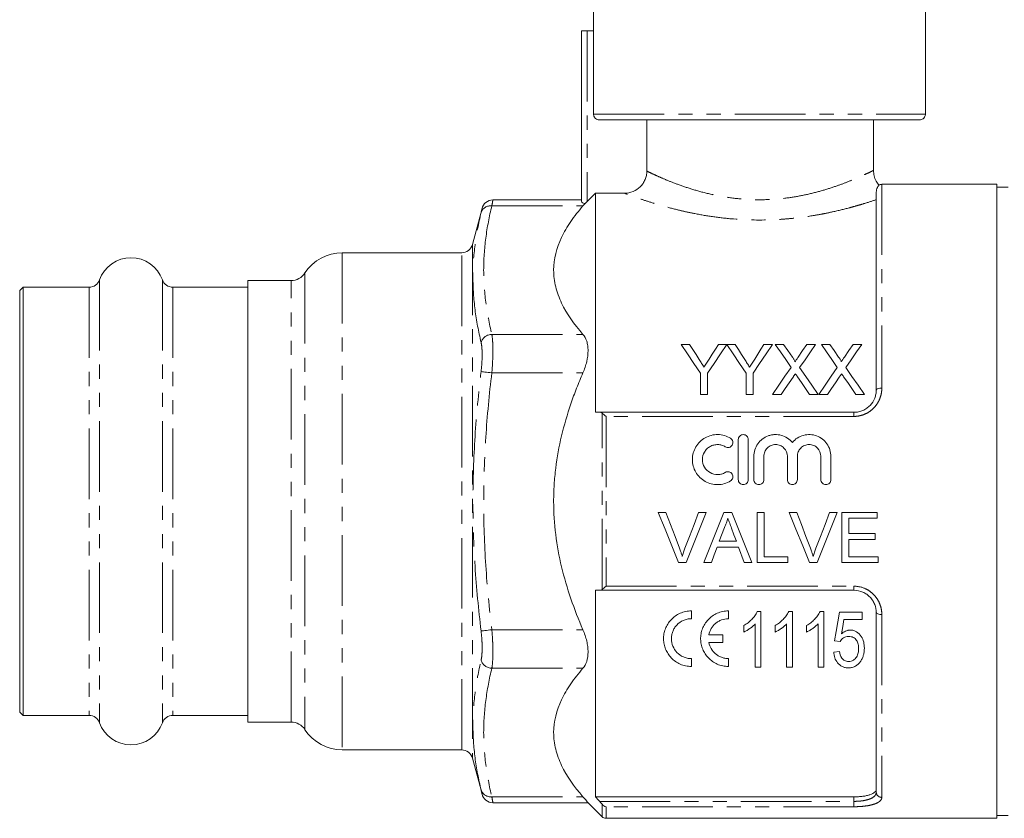
# Model space of a CAD drawing. Units: millimetres. Extents: x 137 to 270, y 70 to 280.
# Drawn here: x 137 to 225, y 170 to 241 of the extents above; entities that cross this region are included whole.
import ezdxf

# ---------------------------------------------------------------- set-up
doc = ezdxf.new("R2010")
doc.units = ezdxf.units.MM
doc.linetypes.add('PHANTOM', pattern=[12.7, 6.35, -1.27, 1.27, -1.27, 1.27, -1.27])

msp = doc.modelspace()

# ---------------------------------------------------------------- linework, layer by layer
at = {"color": 7, "linetype": 'Continuous', "lineweight": 15}
for p, q in [((188.325, 242.315), (188.325, 232.815)), ((218.159, 242.315), (218.159, 232.815)), ((187.234, 224.955), (187.234, 240.315)), ((187.734, 240.315), (187.234, 240.315)), ((188.325, 240.315), (187.734, 240.315)), ((217.657, 232.315), (188.829, 232.315)), ((193.11, 227.704), (193.11, 232.315)), ((213.484, 227.755), (213.484, 232.315)), ((187.734, 224.968), (188.484, 225.719)), ((188.484, 225.719), (188.484, 206.015)), ((191.105, 225.719), (188.484, 225.719)), ((213.734, 208.015), (213.734, 225.745)), ((224.584, 226.515), (214.234, 226.515)), ((224.584, 169.515), (224.584, 226.515)), ((225.584, 226.265), (224.584, 226.265)), ((187.234, 225.109), (179.263, 225.109)), ((178.296, 224.329), (177.433, 221.106)), ((176.467, 220.365), (165.734, 220.365)), ((161.125, 217.865), (157.234, 217.865)), ((157.234, 178.165), (157.234, 217.865)), ((137.034, 217.265), (136.734, 216.965)), ((136.734, 216.965), (136.734, 179.065)), ((142.969, 217.265), (137.034, 217.265)), ((137.034, 217.265), (137.034, 178.765)), ((157.234, 217.265), (150.5, 217.265)), ((196.954, 212.127), (196.203, 212.127)), ((200.299, 212.127), (199.548, 212.127)), ((201.05, 212.127), (200.309, 212.127)), ((204.395, 212.127), (203.644, 212.127)), ((205.411, 212.127), (204.647, 212.127)), ((208.281, 212.127), (207.506, 212.127)), ((209.565, 212.127), (208.801, 212.127)), ((212.435, 212.127), (211.66, 212.127)), ((197.934, 209.534), (197.934, 207.627)), ((198.568, 207.627), (198.568, 209.534)), ((202.03, 209.534), (202.03, 207.627)), ((202.665, 207.627), (202.665, 209.534)), ((197.934, 207.627), (198.568, 207.627)), ((202.03, 207.627), (202.665, 207.627)), ((204.416, 207.627), (205.19, 207.627)), ((207.747, 207.627), (208.512, 207.627)), ((208.57, 207.627), (209.344, 207.627)), ((211.901, 207.627), (212.666, 207.627)), ((188.872, 206.015), (211.734, 206.015)), ((201.332, 203.565), (201.332, 199.965)), ((202.232, 199.965), (202.232, 203.565)), ((202.732, 202.059), (202.732, 199.965)), ((203.632, 199.965), (203.632, 202.059)), ((205.745, 202.059), (205.745, 199.965)), ((206.645, 199.965), (206.645, 202.059)), ((208.758, 202.059), (208.758, 199.965)), ((209.658, 199.965), (209.658, 202.059)), ((194.138, 197.015), (194.826, 197.015)), ((197.769, 197.015), (198.456, 197.015)), ((200.036, 197.015), (200.751, 197.015)), ((203.019, 197.015), (203.653, 197.015)), ((203.019, 192.515), (203.019, 197.015)), ((203.653, 197.015), (203.653, 193.034)), ((205.908, 197.015), (206.596, 197.015)), ((209.538, 197.015), (210.226, 197.015)), ((210.634, 197.015), (213.807, 197.015)), ((210.634, 192.515), (210.634, 197.015)), ((213.807, 197.015), (213.807, 196.496)), ((200.086, 195.665), (199.626, 194.419)), ((211.269, 196.496), (211.269, 195.111)), ((213.807, 196.496), (211.269, 196.496)), ((211.269, 195.111), (213.634, 195.111)), ((213.634, 195.111), (213.634, 194.592)), ((201.353, 193.9), (199.434, 193.9)), ((199.626, 194.419), (201.162, 194.419)), ((201.865, 192.515), (201.353, 193.9)), ((211.269, 194.592), (211.269, 193.034)), ((213.634, 194.592), (211.269, 194.592)), ((203.653, 193.034), (205.788, 193.034)), ((205.788, 193.034), (205.788, 192.515)), ((211.269, 193.034), (213.922, 193.034)), ((213.922, 193.034), (213.922, 192.515)), ((196.641, 192.515), (195.953, 192.515)), ((198.922, 192.515), (198.249, 192.515)), ((202.538, 192.515), (201.865, 192.515)), ((205.788, 192.515), (203.019, 192.515)), ((208.41, 192.515), (207.722, 192.515)), ((213.922, 192.515), (210.634, 192.515)), ((188.484, 190.015), (188.484, 171.443)), ((211.734, 190.015), (188.872, 190.015)), ((197.115, 188.166), (197.115, 187.458)), ((200.448, 188.166), (200.448, 187.458)), ((203.372, 188.106), (203.042, 188.106)), ((203.372, 183.106), (203.372, 188.106)), ((206.193, 188.106), (205.862, 188.106)), ((206.193, 183.106), (206.193, 188.106)), ((209.013, 188.106), (208.683, 188.106)), ((209.013, 183.106), (209.013, 188.106)), ((212.475, 188.042), (210.424, 188.042)), ((212.475, 187.401), (212.475, 188.042)), ((213.734, 171.862), (213.734, 188.015)), ((201.834, 186.856), (201.834, 186.265)), ((202.86, 187.003), (202.86, 183.106)), ((204.654, 186.856), (204.654, 186.265)), ((205.68, 187.003), (205.68, 183.106)), ((207.475, 186.856), (207.475, 186.265)), ((208.501, 187.003), (208.501, 183.106)), ((210.835, 187.401), (212.475, 187.401)), ((198.692, 186.02), (199.953, 186.02)), ((199.953, 186.02), (199.953, 185.312)), ((199.953, 185.312), (198.692, 185.312)), ((209.975, 185.478), (210.488, 185.414)), ((210.424, 184.517), (209.911, 184.452)), ((197.115, 183.875), (197.115, 183.166)), ((200.448, 183.875), (200.448, 183.166)), ((202.86, 183.106), (203.372, 183.106)), ((205.68, 183.106), (206.193, 183.106)), ((208.501, 183.106), (209.013, 183.106)), ((136.734, 179.065), (137.034, 178.765)), ((137.034, 178.765), (142.969, 178.765)), ((150.5, 178.765), (157.234, 178.765)), ((157.234, 178.165), (161.125, 178.165)), ((165.734, 175.665), (176.467, 175.665)), ((177.433, 174.924), (178.296, 171.702)), ((179.263, 170.921), (187.828, 170.921)), ((187.818, 170.931), (189.088, 169.662)), ((188.484, 171.443), (211.734, 171.443)), ((189.441, 169.515), (224.584, 169.515)), ((224.584, 169.765), (225.584, 169.765))]:
    msp.add_line(p, q, dxfattribs=at)
at = {"color": 8, "linetype": 'PHANTOM', "lineweight": 0}
for p, q in [((187.734, 240.315), (187.734, 224.968)), ((188.325, 232.815), (218.159, 232.815)), ((214.234, 226.515), (214.234, 208.194)), ((179.177, 224.573), (187.368, 224.573)), ((177.433, 221.106), (177.433, 174.924)), ((165.734, 220.365), (165.734, 175.665)), ((176.467, 175.665), (176.467, 220.365)), ((143.91, 217.928), (143.91, 178.103)), ((149.558, 217.928), (149.558, 178.103)), ((161.125, 178.165), (161.125, 217.865)), ((162.382, 218.547), (162.382, 177.483)), ((142.969, 217.265), (142.969, 178.765)), ((150.5, 217.265), (150.5, 178.765)), ((179.177, 213.026), (187.368, 213.026)), ((179.177, 209.562), (187.368, 209.562)), ((189.088, 190.078), (189.088, 205.952)), ((189.441, 205.649), (189.441, 190.381)), ((211.734, 205.649), (189.441, 205.649)), ((211.734, 205.649), (211.734, 206.015)), ((189.441, 190.381), (211.734, 190.381)), ((211.734, 190.381), (211.734, 190.015)), ((214.234, 187.837), (214.234, 171.395)), ((179.177, 186.468), (187.368, 186.468)), ((179.177, 183.004), (187.368, 183.004)), ((179.177, 171.457), (187.368, 171.457)), ((188.872, 171.038), (211.734, 171.038)), ((211.734, 171.038), (211.734, 171.443)), ((211.734, 171.038), (211.734, 170.557)), ((189.088, 169.662), (189.088, 170.795)), ((211.734, 170.557), (189.441, 170.557)), ((189.441, 170.557), (189.441, 169.515))]:
    msp.add_line(p, q, dxfattribs=at)
at = {"color": 7, "linetype": 'Continuous', "lineweight": 15, "flags": 128}
for points in [[(196.203, 212.127), (196.77, 211.278), (197.347, 210.413), (197.934, 209.534)], [(197.827, 210.752), (197.533, 211.215), (197.242, 211.673), (196.954, 212.127)], [(198.568, 209.534), (199.155, 210.413), (199.732, 211.278), (200.299, 212.127)], [(199.548, 212.127), (199.271, 211.69), (198.992, 211.249), (198.71, 210.803)], [(200.309, 212.127), (200.873, 211.278), (201.447, 210.413), (202.03, 209.534)], [(201.923, 210.752), (201.629, 211.215), (201.338, 211.673), (201.05, 212.127)], [(202.665, 209.534), (203.251, 210.413), (203.828, 211.278), (204.395, 212.127)], [(203.644, 212.127), (203.368, 211.69), (203.088, 211.249), (202.806, 210.803)], [(204.647, 212.127), (205.118, 211.444), (205.595, 210.751), (206.079, 210.049)], [(206.196, 210.988), (205.801, 211.561), (205.411, 212.127)], [(207.506, 212.127), (207.117, 211.561), (206.724, 210.987)], [(206.849, 210.042), (207.333, 210.747), (207.811, 211.442), (208.281, 212.127)], [(208.801, 212.127), (209.271, 211.444), (209.749, 210.751), (210.233, 210.049)], [(210.35, 210.988), (209.955, 211.561), (209.565, 212.127)], [(211.66, 212.127), (211.271, 211.561), (210.878, 210.987)], [(211.003, 210.042), (211.487, 210.747), (211.965, 211.442), (212.435, 212.127)], [(206.079, 210.049), (205.532, 209.252), (204.977, 208.445), (204.416, 207.627)], [(208.512, 207.627), (207.951, 208.442), (207.396, 209.247), (206.849, 210.042)], [(210.233, 210.049), (209.686, 209.252), (209.131, 208.445), (208.57, 207.627)], [(212.666, 207.627), (212.105, 208.442), (211.55, 209.247), (211.003, 210.042)], [(205.19, 207.627), (205.548, 208.148), (205.903, 208.664), (206.255, 209.176)], [(206.652, 209.218), (207.014, 208.692), (207.379, 208.162), (207.747, 207.627)], [(209.344, 207.627), (209.702, 208.148), (210.057, 208.664), (210.409, 209.176)], [(210.806, 209.218), (211.168, 208.692), (211.533, 208.162), (211.901, 207.627)], [(195.953, 192.515), (195.352, 194.005), (194.747, 195.507), (194.138, 197.015)], [(194.826, 197.015), (195.236, 195.937), (195.644, 194.861), (196.05, 193.79)], [(196.542, 193.79), (196.949, 194.861), (197.358, 195.937), (197.769, 197.015)], [(198.456, 197.015), (197.848, 195.507), (197.242, 194.005), (196.641, 192.515)], [(198.249, 192.515), (198.841, 194.005), (199.437, 195.507), (200.036, 197.015)], [(200.751, 197.015), (201.35, 195.507), (201.946, 194.005), (202.538, 192.515)], [(207.722, 192.515), (207.121, 194.005), (206.516, 195.507), (205.908, 197.015)], [(206.596, 197.015), (207.005, 195.937), (207.413, 194.861), (207.82, 193.79)], [(208.311, 193.79), (208.718, 194.861), (209.128, 195.937), (209.538, 197.015)], [(210.226, 197.015), (209.617, 195.507), (209.011, 194.005), (208.41, 192.515)], [(201.162, 194.419), (200.943, 195.01), (200.724, 195.602)], [(199.434, 193.9), (199.178, 193.206), (198.922, 192.515)], [(210.424, 188.042), (210.272, 187.175), (210.122, 186.32), (209.975, 185.478)], [(210.609, 186.106), (210.722, 186.75), (210.835, 187.401)]]:
    msp.add_lwpolyline(points, dxfattribs=at)
at = {"color": 8, "linetype": 'PHANTOM', "lineweight": 0, "flags": 128}
for points in [[(178.211, 209.678), (178.263, 209.672), (178.34, 209.663), (178.44, 209.651), (178.561, 209.636), (178.7, 209.62), (178.851, 209.601), (179.012, 209.582), (179.177, 209.562)], [(214.234, 208.194), (214.137, 208.19), (214.043, 208.18), (213.957, 208.164), (213.881, 208.141), (213.819, 208.114), (213.772, 208.083), (213.744, 208.05), (213.734, 208.015)], [(214.234, 187.837), (214.137, 187.84), (214.043, 187.85), (213.957, 187.867), (213.881, 187.889), (213.819, 187.916), (213.772, 187.947), (213.744, 187.98), (213.734, 188.015)], [(178.211, 186.352), (178.263, 186.358), (178.34, 186.367), (178.44, 186.38), (178.561, 186.394), (178.7, 186.411), (178.851, 186.429), (179.012, 186.448), (179.177, 186.468)]]:
    msp.add_lwpolyline(points, dxfattribs=at)
at = {"color": 7, "linetype": 'Continuous', "lineweight": 15}
for centre, radius, start, end in [((214.234, 226.015), 0.5, 90, 122.42769), ((179.273, 224.109), 1, 90.36695, 166.65908), ((176.467, 221.365), 1, 270, 345), ((146.734, 216.915), 3, 19.72463, 160.27537), ((165.734, 216.365), 4, 90, 146.94427), ((142.969, 218.265), 1, 270, 340.27537), ((150.5, 218.265), 1, 199.72463, 270), ((161.125, 219.365), 1.5, 270, 326.94427), ((142.969, 177.765), 1, 19.72463, 90), ((146.734, 179.115), 3, 199.72463, 340.27537), ((150.5, 177.765), 1, 90, 160.27537), ((161.125, 176.665), 1.5, 33.05573, 90), ((165.734, 179.665), 4, 213.05573, 270), ((176.467, 174.665), 1, 15, 90), ((179.273, 171.921), 1, 193.34091, 269.4616), ((189.441, 170.015), 0.5, 225, 270)]:
    msp.add_arc(centre, radius, start, end, dxfattribs=at)
at = {"color": 8, "linetype": 'PHANTOM', "lineweight": 0}
for centre, radius, start, end in [((179.07, 223.671), 0.909, 83.27167, 161.07483), ((179.208, 211.978), 1.049, 91.70797, 161.98069), ((179.208, 184.052), 1.049, 198.01931, 268.29203), ((179.07, 172.359), 0.909, 198.92517, 276.72833), ((214.218, 171.879), 0.484, 182.01936, 271.88667)]:
    msp.add_arc(centre, radius, start, end, dxfattribs=at)
at = {"color": 7, "linetype": 'Continuous', "lineweight": 15}
for points, knots in [([(188.325, 232.815), (188.327, 232.781), (188.333, 232.691), (188.389, 232.553), (188.5, 232.424), (188.648, 232.338), (188.765, 232.316), (188.825, 232.315), (188.829, 232.315)], [0, 0, 0, 0, 0.129823, 0.342544, 0.555733, 0.77002, 0.985607, 1, 1, 1, 1]), ([(217.657, 232.315), (217.701, 232.319), (217.802, 232.326), (217.929, 232.387), (218.042, 232.484), (218.125, 232.609), (218.157, 232.733), (218.159, 232.802), (218.159, 232.815)], [0, 0, 0, 0, 0.169406, 0.385669, 0.522309, 0.735998, 0.949717, 1, 1, 1, 1]), ([(193.11, 227.704), (193.11, 227.572), (193.097, 227.442), (193.046, 227.187), (193.007, 227.061), (192.906, 226.82), (192.844, 226.706), (192.698, 226.489), (192.613, 226.387), (192.335, 226.114), (192.112, 225.967), (191.63, 225.771), (191.369, 225.719), (191.105, 225.719)], [0, 0, 0, 0, 0.125, 0.125, 0.25, 0.25, 0.375, 0.375, 0.5, 0.5, 0.75, 0.75, 1, 1, 1, 1]), ([(213.988, 226.446), (213.896, 226.561), (213.696, 226.811), (213.52, 227.267), (213.497, 227.598), (213.486, 227.758)], [0, 0, 0, 0, 0.3083803, 0.6662549, 1, 1, 1, 1]), ([(213.97, 226.432), (213.973, 226.437), (213.999, 226.469), (213.879, 226.34), (213.747, 226.041), (213.737, 225.801), (213.734, 225.745)], [0, 0, 0, 0, 0.065076, 0.465954, 0.877091, 1, 1, 1, 1]), ([(187.555, 224.79), (187.458, 224.805), (187.377, 224.833), (187.265, 224.893), (187.234, 224.926), (187.234, 224.955)], [0, 0, 0, 0, 0.5, 0.5, 1, 1, 1, 1]), ([(187.368, 213.026), (186.571, 213.944), (185.913, 214.88), (185.224, 216.32), (185.044, 216.806), (184.86, 217.546), (184.813, 217.795), (184.75, 218.296), (184.734, 218.548), (184.734, 219.797), (184.986, 220.776), (185.673, 222.221), (185.953, 222.698), (186.603, 223.646), (186.969, 224.113), (187.368, 224.573)], [0, 0, 0, 0, 0.25, 0.25, 0.375, 0.375, 0.4375, 0.4375, 0.5, 0.5, 0.75, 0.75, 0.875, 0.875, 1, 1, 1, 1]), ([(187.368, 209.562), (187.512, 209.895), (187.626, 210.232), (187.787, 210.916), (187.828, 211.247), (187.828, 211.717), (187.818, 211.867), (187.777, 212.149), (187.747, 212.282), (187.627, 212.654), (187.512, 212.86), (187.368, 213.026)], [0, 0, 0, 0, 0.25, 0.25, 0.5, 0.5, 0.625, 0.625, 0.75, 0.75, 1, 1, 1, 1]), ([(198.252, 210.082), (198.217, 210.138), (198.181, 210.194), (198.146, 210.25), (198.11, 210.306), (198.075, 210.362), (198.039, 210.418), (197.968, 210.529), (197.897, 210.641), (197.827, 210.752)], [0, 0, 0, 0, 0.0002141692, 0.0002141692, 0.0002141692, 0.000428338, 0.000428338, 0.000428338, 0.0008567485, 0.0008567485, 0.0008567485, 0.0008567485]), ([(198.71, 210.803), (198.634, 210.684), (198.558, 210.564), (198.482, 210.443), (198.444, 210.383), (198.406, 210.323), (198.367, 210.263), (198.329, 210.203), (198.291, 210.142), (198.252, 210.082)], [0, 0, 0, 0, 0.0004613185, 0.0004613185, 0.0004613185, 0.0006920101, 0.0006920101, 0.0006920101, 0.0009227127, 0.0009227127, 0.0009227127, 0.0009227127]), ([(202.348, 210.082), (202.313, 210.138), (202.277, 210.194), (202.242, 210.25), (202.206, 210.306), (202.171, 210.362), (202.135, 210.418), (202.064, 210.529), (201.994, 210.641), (201.923, 210.752)], [0, 0, 0, 0, 0.0002141692, 0.0002141692, 0.0002141692, 0.000428338, 0.000428338, 0.000428338, 0.0008567485, 0.0008567485, 0.0008567485, 0.0008567485]), ([(202.806, 210.803), (202.73, 210.684), (202.654, 210.564), (202.578, 210.443), (202.54, 210.383), (202.502, 210.323), (202.464, 210.263), (202.425, 210.203), (202.387, 210.142), (202.348, 210.082)], [0, 0, 0, 0, 0.0004613185, 0.0004613185, 0.0004613185, 0.0006920101, 0.0006920101, 0.0006920101, 0.0009227127, 0.0009227127, 0.0009227127, 0.0009227127]), ([(206.43, 210.559), (206.43, 210.6), (206.412, 210.637), (206.375, 210.71), (206.353, 210.745), (206.289, 210.851), (206.243, 210.92), (206.196, 210.988)], [0, 0, 0, 0, 0.25, 0.25, 0.5, 0.5, 1, 1, 1, 1]), ([(206.724, 210.987), (206.675, 210.916), (206.626, 210.845), (206.577, 210.773), (206.553, 210.738), (206.528, 210.702), (206.504, 210.666), (206.479, 210.63), (206.455, 210.595), (206.43, 210.559)], [0, 0, 0, 0, 0.00028082, 0.00028082, 0.00028082, 0.0004212357, 0.0004212357, 0.0004212357, 0.0005616542, 0.0005616542, 0.0005616542, 0.0005616542]), ([(210.584, 210.559), (210.584, 210.6), (210.565, 210.637), (210.529, 210.71), (210.507, 210.745), (210.443, 210.851), (210.397, 210.92), (210.35, 210.988)], [0, 0, 0, 0, 0.25, 0.25, 0.5, 0.5, 1, 1, 1, 1]), ([(210.878, 210.987), (210.829, 210.916), (210.78, 210.845), (210.731, 210.773), (210.706, 210.738), (210.682, 210.702), (210.657, 210.666), (210.633, 210.63), (210.608, 210.595), (210.584, 210.559)], [0, 0, 0, 0, 0.00028082, 0.00028082, 0.00028082, 0.0004212357, 0.0004212357, 0.0004212357, 0.0005616542, 0.0005616542, 0.0005616542, 0.0005616542]), ([(187.368, 186.468), (186.974, 187.377), (186.609, 188.304), (185.96, 190.197), (185.679, 191.151), (184.989, 194.04), (184.735, 196.002), (184.734, 198.508), (184.75, 199.011), (184.812, 200.006), (184.858, 200.501), (185.04, 201.978), (185.219, 202.951), (185.679, 204.877), (185.959, 205.831), (186.445, 207.249), (186.618, 207.719), (186.981, 208.648), (187.17, 209.107), (187.368, 209.562)], [0, 0, 0, 0, 0.125, 0.125, 0.25, 0.25, 0.5, 0.5, 0.5625, 0.5625, 0.625, 0.625, 0.75, 0.75, 0.875, 0.875, 0.9375, 0.9375, 1, 1, 1, 1]), ([(206.255, 209.176), (206.273, 209.202), (206.29, 209.228), (206.308, 209.254), (206.325, 209.28), (206.343, 209.305), (206.361, 209.331), (206.396, 209.383), (206.432, 209.434), (206.467, 209.485)], [0, 0, 0, 0, 0.000099465, 0.000099465, 0.000099465, 0.0001989297, 0.0001989297, 0.0001989297, 0.0003978592, 0.0003978592, 0.0003978592, 0.0003978592]), ([(206.467, 209.485), (206.497, 209.441), (206.528, 209.396), (206.559, 209.351), (206.574, 209.329), (206.59, 209.307), (206.605, 209.284), (206.621, 209.262), (206.636, 209.24), (206.652, 209.218)], [0, 0, 0, 0, 0.0001726567, 0.0001726567, 0.0001726567, 0.0002589878, 0.0002589878, 0.0002589878, 0.0003453197, 0.0003453197, 0.0003453197, 0.0003453197]), ([(210.409, 209.176), (210.427, 209.202), (210.444, 209.228), (210.462, 209.254), (210.479, 209.28), (210.497, 209.305), (210.514, 209.331), (210.55, 209.383), (210.585, 209.434), (210.621, 209.485)], [0, 0, 0, 0, 0.000099465, 0.000099465, 0.000099465, 0.0001989297, 0.0001989297, 0.0001989297, 0.0003978592, 0.0003978592, 0.0003978592, 0.0003978592]), ([(210.621, 209.485), (210.651, 209.441), (210.682, 209.396), (210.713, 209.351), (210.728, 209.329), (210.744, 209.307), (210.759, 209.284), (210.775, 209.262), (210.79, 209.24), (210.806, 209.218)], [0, 0, 0, 0, 0.0001726567, 0.0001726567, 0.0001726567, 0.0002589878, 0.0002589878, 0.0002589878, 0.0003453197, 0.0003453197, 0.0003453197, 0.0003453197]), ([(211.734, 206.015), (211.872, 206.015), (212.007, 206.029), (212.273, 206.084), (212.405, 206.126), (212.652, 206.233), (212.769, 206.298), (212.989, 206.452), (213.09, 206.539), (213.362, 206.823), (213.502, 207.047), (213.642, 207.4), (213.677, 207.522), (213.723, 207.768), (213.734, 207.891), (213.734, 208.015)], [0, 0, 0, 0, 0.125, 0.125, 0.25, 0.25, 0.375, 0.375, 0.5, 0.5, 0.75, 0.75, 0.875, 0.875, 1, 1, 1, 1]), ([(200.632, 203.686), (200.461, 203.79), (200.28, 203.87), (199.898, 203.981), (199.697, 204.011), (199.301, 204.018), (199.098, 203.995), (198.714, 203.897), (198.527, 203.822), (198.181, 203.627), (198.023, 203.508), (197.739, 203.229), (197.619, 203.073), (197.419, 202.733), (197.342, 202.548), (197.238, 202.17), (197.211, 201.97), (197.209, 201.576), (197.234, 201.379), (197.337, 200.994), (197.412, 200.811), (197.612, 200.466), (197.735, 200.307), (198.016, 200.028), (198.179, 199.905), (198.524, 199.71), (198.712, 199.634), (199.098, 199.536), (199.295, 199.512), (199.698, 199.519), (199.894, 199.548), (200.277, 199.659), (200.462, 199.741), (200.632, 199.844)], [0, 0, 0, 0, 0.0625, 0.0625, 0.125, 0.125, 0.1875, 0.1875, 0.25, 0.25, 0.3125, 0.3125, 0.375, 0.375, 0.4375, 0.4375, 0.5, 0.5, 0.5625, 0.5625, 0.625, 0.625, 0.6875, 0.6875, 0.75, 0.75, 0.8125, 0.8125, 0.875, 0.875, 0.9375, 0.9375, 1, 1, 1, 1]), ([(200.163, 202.918), (200.264, 202.856), (200.391, 202.837), (200.62, 202.894), (200.722, 202.969), (200.844, 203.172), (200.862, 203.296), (200.807, 203.522), (200.733, 203.624), (200.632, 203.686)], [0, 0, 0, 0, 0.25, 0.25, 0.5, 0.5, 0.75, 0.75, 1, 1, 1, 1]), ([(202.232, 203.565), (202.232, 203.683), (202.184, 203.798), (202.019, 203.965), (201.9, 204.015), (201.663, 204.015), (201.546, 203.966), (201.378, 203.797), (201.332, 203.682), (201.332, 203.565)], [0, 0, 0, 0, 0.25, 0.25, 0.5, 0.5, 0.75, 0.75, 1, 1, 1, 1]), ([(206.195, 203.307), (206.067, 203.461), (205.919, 203.593), (205.581, 203.811), (205.398, 203.893), (205.01, 203.999), (204.808, 204.022), (204.507, 204.009), (204.406, 203.997), (204.209, 203.958), (204.113, 203.931), (203.831, 203.829), (203.652, 203.73), (203.337, 203.488), (203.197, 203.341), (202.971, 203.016), (202.881, 202.834), (202.762, 202.457), (202.732, 202.257), (202.732, 202.059)], [0, 0, 0, 0, 0.125, 0.125, 0.25, 0.25, 0.375, 0.375, 0.4375, 0.4375, 0.5, 0.5, 0.625, 0.625, 0.75, 0.75, 0.875, 0.875, 1, 1, 1, 1]), ([(209.658, 202.059), (209.658, 202.259), (209.627, 202.455), (209.508, 202.835), (209.42, 203.014), (209.193, 203.34), (209.053, 203.487), (208.738, 203.729), (208.56, 203.828), (208.185, 203.965), (207.984, 204.005), (207.584, 204.022), (207.38, 203.999), (206.994, 203.894), (206.808, 203.811), (206.473, 203.595), (206.321, 203.46), (206.195, 203.307)], [0, 0, 0, 0, 0.125, 0.125, 0.25, 0.25, 0.375, 0.375, 0.5, 0.5, 0.625, 0.625, 0.75, 0.75, 0.875, 0.875, 1, 1, 1, 1]), ([(200.163, 200.613), (200.06, 200.55), (199.951, 200.502), (199.721, 200.435), (199.601, 200.417), (199.244, 200.411), (199.003, 200.473), (198.586, 200.708), (198.412, 200.882), (198.173, 201.293), (198.109, 201.533), (198.111, 202.005), (198.174, 202.241), (198.354, 202.549), (198.428, 202.643), (198.596, 202.809), (198.693, 202.883), (198.9, 202.999), (199.012, 203.044), (199.244, 203.103), (199.362, 203.117), (199.604, 203.113), (199.721, 203.095), (199.951, 203.028), (200.062, 202.979), (200.163, 202.918)], [0, 0, 0, 0, 0.0625, 0.0625, 0.125, 0.125, 0.25, 0.25, 0.375, 0.375, 0.5, 0.5, 0.625, 0.625, 0.6875, 0.6875, 0.75, 0.75, 0.8125, 0.8125, 0.875, 0.875, 0.9375, 0.9375, 1, 1, 1, 1]), ([(203.632, 202.059), (203.632, 202.196), (203.659, 202.334), (203.763, 202.588), (203.841, 202.705), (204.035, 202.901), (204.153, 202.98), (204.408, 203.087), (204.547, 203.115), (204.827, 203.115), (204.965, 203.088), (205.222, 202.981), (205.339, 202.902), (205.631, 202.609), (205.745, 202.337), (205.745, 202.059)], [0, 0, 0, 0, 0.125, 0.125, 0.25, 0.25, 0.375, 0.375, 0.5, 0.5, 0.625, 0.625, 0.75, 0.75, 1, 1, 1, 1]), ([(206.645, 202.059), (206.645, 202.196), (206.672, 202.334), (206.776, 202.588), (206.854, 202.705), (207.048, 202.901), (207.166, 202.98), (207.422, 203.087), (207.56, 203.115), (207.84, 203.115), (207.978, 203.088), (208.235, 202.981), (208.352, 202.902), (208.644, 202.609), (208.758, 202.337), (208.758, 202.059)], [0, 0, 0, 0, 0.125, 0.125, 0.25, 0.25, 0.375, 0.375, 0.5, 0.5, 0.625, 0.625, 0.75, 0.75, 1, 1, 1, 1]), ([(200.632, 199.844), (200.732, 199.905), (200.807, 200.007), (200.862, 200.237), (200.843, 200.362), (200.721, 200.562), (200.619, 200.638), (200.388, 200.694), (200.263, 200.674), (200.163, 200.613)], [0, 0, 0, 0, 0.25, 0.25, 0.5, 0.5, 0.75, 0.75, 1, 1, 1, 1]), ([(201.332, 199.965), (201.332, 199.848), (201.38, 199.73), (201.546, 199.564), (201.662, 199.515), (201.9, 199.515), (202.017, 199.564), (202.183, 199.73), (202.232, 199.846), (202.232, 199.965)], [0, 0, 0, 0, 0.25, 0.25, 0.5, 0.5, 0.75, 0.75, 1, 1, 1, 1]), ([(202.732, 199.965), (202.732, 199.848), (202.78, 199.73), (202.946, 199.564), (203.062, 199.515), (203.3, 199.515), (203.417, 199.564), (203.583, 199.73), (203.632, 199.846), (203.632, 199.965)], [0, 0, 0, 0, 0.25, 0.25, 0.5, 0.5, 0.75, 0.75, 1, 1, 1, 1]), ([(205.745, 199.965), (205.745, 199.848), (205.793, 199.73), (205.959, 199.564), (206.075, 199.515), (206.313, 199.515), (206.43, 199.564), (206.596, 199.73), (206.645, 199.846), (206.645, 199.965)], [0, 0, 0, 0, 0.25, 0.25, 0.5, 0.5, 0.75, 0.75, 1, 1, 1, 1]), ([(208.758, 199.965), (208.758, 199.848), (208.806, 199.73), (208.972, 199.564), (209.088, 199.515), (209.326, 199.515), (209.443, 199.564), (209.609, 199.73), (209.658, 199.846), (209.658, 199.965)], [0, 0, 0, 0, 0.25, 0.25, 0.5, 0.5, 0.75, 0.75, 1, 1, 1, 1]), ([(200.394, 196.496), (200.376, 196.424), (200.359, 196.352), (200.338, 196.281), (200.317, 196.21), (200.293, 196.14), (200.267, 196.07), (200.241, 196.001), (200.214, 195.932), (200.183, 195.865), (200.153, 195.797), (200.119, 195.731), (200.086, 195.665)], [0, 0, 0, 0, 0.0002223947, 0.0002223947, 0.0002223947, 0.0004449907, 0.0004449907, 0.0004449907, 0.0006673005, 0.0006673005, 0.0006673005, 0.0008904542, 0.0008904542, 0.0008904542, 0.0008904542]), ([(200.724, 195.602), (200.67, 195.751), (200.615, 195.9), (200.559, 196.048), (200.531, 196.123), (200.504, 196.198), (200.477, 196.272), (200.449, 196.347), (200.421, 196.421), (200.394, 196.496)], [0, 0, 0, 0, 0.0004776958, 0.0004776958, 0.0004776958, 0.0007165909, 0.0007165909, 0.0007165909, 0.0009554975, 0.0009554975, 0.0009554975, 0.0009554975]), ([(196.05, 193.79), (196.073, 193.73), (196.096, 193.67), (196.118, 193.61), (196.151, 193.52), (196.182, 193.429), (196.212, 193.338), (196.242, 193.247), (196.27, 193.155), (196.297, 193.063)], [0, 0, 0, 0, 0.0001940081, 0.0001940081, 0.0001940081, 0.0004852157, 0.0004852157, 0.0004852157, 0.0007767803, 0.0007767803, 0.0007767803, 0.0007767803]), ([(196.297, 193.063), (196.334, 193.185), (196.371, 193.307), (196.412, 193.428), (196.432, 193.489), (196.453, 193.549), (196.475, 193.609), (196.497, 193.67), (196.519, 193.73), (196.542, 193.79)], [0, 0, 0, 0, 0.0003876225, 0.0003876225, 0.0003876225, 0.0005816683, 0.0005816683, 0.0005816683, 0.0007757791, 0.0007757791, 0.0007757791, 0.0007757791]), ([(207.82, 193.79), (207.842, 193.73), (207.865, 193.67), (207.887, 193.61), (207.92, 193.52), (207.952, 193.429), (207.981, 193.338), (208.011, 193.247), (208.039, 193.155), (208.067, 193.063)], [0, 0, 0, 0, 0.0001940081, 0.0001940081, 0.0001940081, 0.0004852157, 0.0004852157, 0.0004852157, 0.0007767803, 0.0007767803, 0.0007767803, 0.0007767803]), ([(208.067, 193.063), (208.103, 193.185), (208.14, 193.307), (208.181, 193.428), (208.201, 193.489), (208.223, 193.549), (208.244, 193.609), (208.266, 193.67), (208.289, 193.73), (208.311, 193.79)], [0, 0, 0, 0, 0.0003876225, 0.0003876225, 0.0003876225, 0.0005816683, 0.0005816683, 0.0005816683, 0.0007757791, 0.0007757791, 0.0007757791, 0.0007757791]), ([(213.734, 188.015), (213.734, 188.263), (213.689, 188.509), (213.549, 188.865), (213.492, 188.979), (213.354, 189.196), (213.273, 189.3), (213.091, 189.49), (212.991, 189.576), (212.773, 189.729), (212.654, 189.796), (212.283, 189.957), (212.01, 190.015), (211.734, 190.015)], [0, 0, 0, 0, 0.25, 0.25, 0.375, 0.375, 0.5, 0.5, 0.625, 0.625, 0.75, 0.75, 1, 1, 1, 1]), ([(197.115, 183.166), (196.94, 183.166), (196.769, 183.184), (196.433, 183.255), (196.268, 183.308), (195.806, 183.51), (195.533, 183.704), (195.201, 184.05), (195.102, 184.176), (194.931, 184.439), (194.859, 184.577), (194.742, 184.865), (194.696, 185.015), (194.635, 185.316), (194.618, 185.47), (194.613, 185.782), (194.625, 185.939), (194.678, 186.247), (194.719, 186.399), (194.833, 186.699), (194.904, 186.845), (195.075, 187.12), (195.174, 187.25), (195.515, 187.616), (195.792, 187.815), (196.265, 188.024), (196.428, 188.076), (196.765, 188.148), (196.94, 188.166), (197.115, 188.166)], [0, 0, 0, 0, 0.0625, 0.0625, 0.125, 0.125, 0.25, 0.25, 0.3125, 0.3125, 0.375, 0.375, 0.4375, 0.4375, 0.5, 0.5, 0.5625, 0.5625, 0.625, 0.625, 0.6875, 0.6875, 0.75, 0.75, 0.875, 0.875, 0.9375, 0.9375, 1, 1, 1, 1]), ([(200.448, 183.166), (200.273, 183.166), (200.102, 183.184), (199.767, 183.255), (199.601, 183.308), (199.14, 183.51), (198.867, 183.704), (198.534, 184.05), (198.435, 184.176), (198.265, 184.439), (198.193, 184.577), (198.075, 184.865), (198.03, 185.015), (197.968, 185.316), (197.951, 185.47), (197.946, 185.782), (197.958, 185.939), (198.012, 186.247), (198.053, 186.399), (198.166, 186.699), (198.238, 186.845), (198.408, 187.12), (198.507, 187.25), (198.848, 187.616), (199.125, 187.815), (199.598, 188.024), (199.761, 188.076), (200.098, 188.148), (200.273, 188.166), (200.448, 188.166)], [0, 0, 0, 0, 0.0625, 0.0625, 0.125, 0.125, 0.25, 0.25, 0.3125, 0.3125, 0.375, 0.375, 0.4375, 0.4375, 0.5, 0.5, 0.5625, 0.5625, 0.625, 0.625, 0.6875, 0.6875, 0.75, 0.75, 0.875, 0.875, 0.9375, 0.9375, 1, 1, 1, 1]), ([(203.042, 188.106), (203.011, 188.04), (202.98, 187.974), (202.908, 187.848), (202.868, 187.788), (202.741, 187.612), (202.645, 187.501), (202.439, 187.29), (202.328, 187.192), (202.09, 187.011), (201.963, 186.932), (201.834, 186.856)], [0, 0, 0, 0, 0.125, 0.125, 0.25, 0.25, 0.5, 0.5, 0.75, 0.75, 1, 1, 1, 1]), ([(205.862, 188.106), (205.832, 188.04), (205.801, 187.974), (205.729, 187.848), (205.689, 187.788), (205.561, 187.612), (205.466, 187.501), (205.26, 187.29), (205.148, 187.192), (204.911, 187.011), (204.784, 186.932), (204.654, 186.856)], [0, 0, 0, 0, 0.125, 0.125, 0.25, 0.25, 0.5, 0.5, 0.75, 0.75, 1, 1, 1, 1]), ([(208.683, 188.106), (208.652, 188.04), (208.621, 187.974), (208.549, 187.848), (208.509, 187.788), (208.382, 187.612), (208.286, 187.501), (208.08, 187.29), (207.969, 187.192), (207.731, 187.011), (207.604, 186.932), (207.475, 186.856)], [0, 0, 0, 0, 0.125, 0.125, 0.25, 0.25, 0.5, 0.5, 0.75, 0.75, 1, 1, 1, 1]), ([(197.115, 187.458), (196.99, 187.458), (196.867, 187.445), (196.625, 187.394), (196.506, 187.356), (196.171, 187.208), (195.97, 187.064), (195.727, 186.806), (195.655, 186.711), (195.532, 186.514), (195.481, 186.411), (195.4, 186.197), (195.37, 186.087), (195.331, 185.866), (195.322, 185.755), (195.326, 185.419), (195.37, 185.201), (195.539, 184.784), (195.661, 184.594), (195.982, 184.259), (196.173, 184.123), (196.509, 183.976), (196.625, 183.938), (196.865, 183.888), (196.989, 183.875), (197.115, 183.875)], [0, 0, 0, 0, 0.0625, 0.0625, 0.125, 0.125, 0.25, 0.25, 0.3125, 0.3125, 0.375, 0.375, 0.4375, 0.4375, 0.5, 0.5, 0.625, 0.625, 0.75, 0.75, 0.875, 0.875, 0.9375, 0.9375, 1, 1, 1, 1]), ([(200.448, 187.458), (200.233, 187.458), (200.023, 187.42), (199.725, 187.309), (199.631, 187.264), (199.452, 187.159), (199.366, 187.098), (199.131, 186.898), (199, 186.74), (198.8, 186.397), (198.73, 186.212), (198.692, 186.02)], [0, 0, 0, 0, 0.25, 0.25, 0.375, 0.375, 0.5, 0.5, 0.75, 0.75, 1, 1, 1, 1]), ([(201.834, 186.265), (201.932, 186.311), (202.027, 186.359), (202.209, 186.469), (202.298, 186.527), (202.471, 186.649), (202.555, 186.714), (202.675, 186.818), (202.714, 186.853), (202.789, 186.926), (202.824, 186.964), (202.86, 187.003)], [0, 0, 0, 0, 0.25, 0.25, 0.5, 0.5, 0.75, 0.75, 0.875, 0.875, 1, 1, 1, 1]), ([(204.654, 186.265), (204.752, 186.311), (204.847, 186.359), (205.03, 186.469), (205.118, 186.527), (205.292, 186.649), (205.375, 186.714), (205.495, 186.818), (205.534, 186.853), (205.609, 186.926), (205.645, 186.964), (205.68, 187.003)], [0, 0, 0, 0, 0.25, 0.25, 0.5, 0.5, 0.75, 0.75, 0.875, 0.875, 1, 1, 1, 1]), ([(207.475, 186.265), (207.573, 186.311), (207.668, 186.359), (207.85, 186.469), (207.939, 186.527), (208.113, 186.649), (208.196, 186.714), (208.316, 186.818), (208.355, 186.853), (208.43, 186.926), (208.465, 186.964), (208.501, 187.003)], [0, 0, 0, 0, 0.25, 0.25, 0.5, 0.5, 0.75, 0.75, 0.875, 0.875, 1, 1, 1, 1]), ([(187.368, 183.004), (187.512, 183.17), (187.626, 183.374), (187.787, 183.871), (187.828, 184.153), (187.828, 184.623), (187.818, 184.785), (187.777, 185.115), (187.747, 185.283), (187.627, 185.796), (187.512, 186.135), (187.368, 186.468)], [0, 0, 0, 0, 0.25, 0.25, 0.5, 0.5, 0.625, 0.625, 0.75, 0.75, 1, 1, 1, 1]), ([(211.387, 186.44), (211.35, 186.439), (211.313, 186.438), (211.24, 186.43), (211.205, 186.423), (211.098, 186.398), (211.028, 186.375), (210.897, 186.314), (210.835, 186.279), (210.717, 186.198), (210.662, 186.152), (210.609, 186.106)], [0, 0, 0, 0, 0.125, 0.125, 0.25, 0.25, 0.5, 0.5, 0.75, 0.75, 1, 1, 1, 1]), ([(212.667, 184.821), (212.665, 184.911), (212.663, 185.002), (212.643, 185.182), (212.627, 185.271), (212.562, 185.536), (212.489, 185.713), (212.277, 186.028), (212.14, 186.173), (211.884, 186.332), (211.791, 186.372), (211.643, 186.414), (211.592, 186.424), (211.49, 186.436), (211.439, 186.438), (211.387, 186.44)], [0, 0, 0, 0, 0.125, 0.125, 0.25, 0.25, 0.5, 0.5, 0.75, 0.75, 0.875, 0.875, 0.9375, 0.9375, 1, 1, 1, 1]), ([(198.692, 185.312), (198.731, 185.12), (198.799, 184.938), (198.998, 184.596), (199.125, 184.441), (199.357, 184.242), (199.442, 184.18), (199.62, 184.074), (199.714, 184.028), (199.912, 183.953), (200.017, 183.924), (200.23, 183.885), (200.338, 183.875), (200.448, 183.875)], [0, 0, 0, 0, 0.25, 0.25, 0.5, 0.5, 0.625, 0.625, 0.75, 0.75, 0.875, 0.875, 1, 1, 1, 1]), ([(210.488, 185.414), (210.527, 185.477), (210.569, 185.539), (210.671, 185.649), (210.729, 185.7), (210.862, 185.786), (210.936, 185.817), (211.093, 185.855), (211.174, 185.86), (211.255, 185.863)], [0, 0, 0, 0, 0.25, 0.25, 0.5, 0.5, 0.75, 0.75, 1, 1, 1, 1]), ([(211.255, 185.863), (211.326, 185.861), (211.398, 185.857), (211.537, 185.832), (211.606, 185.811), (211.732, 185.752), (211.791, 185.713), (211.892, 185.623), (211.935, 185.571), (212.044, 185.405), (212.088, 185.283), (212.145, 185.035), (212.153, 184.909), (212.154, 184.783)], [0, 0, 0, 0, 0.125, 0.125, 0.25, 0.25, 0.375, 0.375, 0.5, 0.5, 0.75, 0.75, 1, 1, 1, 1]), ([(209.911, 184.452), (209.928, 184.282), (209.954, 184.115), (210.066, 183.795), (210.146, 183.637), (210.369, 183.363), (210.51, 183.241), (210.766, 183.12), (210.86, 183.09), (211.002, 183.061), (211.05, 183.054), (211.148, 183.045), (211.198, 183.043), (211.247, 183.042)], [0, 0, 0, 0, 0.25, 0.25, 0.5, 0.5, 0.75, 0.75, 0.875, 0.875, 0.9375, 0.9375, 1, 1, 1, 1]), ([(211.248, 183.619), (211.187, 183.621), (211.126, 183.624), (211.007, 183.649), (210.948, 183.667), (210.843, 183.719), (210.793, 183.752), (210.706, 183.825), (210.67, 183.868), (210.506, 184.092), (210.457, 184.304), (210.424, 184.517)], [0, 0, 0, 0, 0.125, 0.125, 0.25, 0.25, 0.375, 0.375, 0.5, 0.5, 1, 1, 1, 1]), ([(212.154, 184.783), (212.153, 184.716), (212.151, 184.65), (212.139, 184.518), (212.129, 184.453), (212.086, 184.26), (212.04, 184.132), (211.933, 183.959), (211.892, 183.902), (211.795, 183.803), (211.738, 183.758), (211.613, 183.688), (211.544, 183.661), (211.398, 183.626), (211.323, 183.621), (211.248, 183.619)], [0, 0, 0, 0, 0.125, 0.125, 0.25, 0.25, 0.5, 0.5, 0.625, 0.625, 0.75, 0.75, 0.875, 0.875, 1, 1, 1, 1]), ([(212.339, 183.649), (212.395, 183.737), (212.447, 183.827), (212.531, 184.016), (212.565, 184.113), (212.618, 184.311), (212.637, 184.412), (212.662, 184.615), (212.665, 184.718), (212.667, 184.821)], [0, 0, 0, 0, 0.25, 0.25, 0.5, 0.5, 0.75, 0.75, 1, 1, 1, 1]), ([(211.247, 183.042), (211.304, 183.044), (211.362, 183.045), (211.475, 183.058), (211.53, 183.069), (211.695, 183.111), (211.799, 183.154), (211.986, 183.265), (212.071, 183.333), (212.218, 183.482), (212.279, 183.565), (212.339, 183.649)], [0, 0, 0, 0, 0.125, 0.125, 0.25, 0.25, 0.5, 0.5, 0.75, 0.75, 1, 1, 1, 1]), ([(187.368, 171.457), (186.571, 172.375), (185.913, 173.311), (185.224, 174.751), (185.044, 175.237), (184.86, 175.977), (184.813, 176.226), (184.75, 176.727), (184.734, 176.979), (184.734, 178.228), (184.986, 179.207), (185.673, 180.652), (185.953, 181.129), (186.603, 182.077), (186.969, 182.544), (187.368, 183.004)], [0, 0, 0, 0, 0.25, 0.25, 0.375, 0.375, 0.4375, 0.4375, 0.5, 0.5, 0.75, 0.75, 0.875, 0.875, 1, 1, 1, 1]), ([(211.734, 171.443), (211.87, 171.443), (212.004, 171.447), (212.266, 171.464), (212.397, 171.476), (212.643, 171.508), (212.759, 171.528), (212.978, 171.576), (213.08, 171.603), (213.352, 171.695), (213.496, 171.77), (213.638, 171.896), (213.675, 171.941), (213.722, 172.033), (213.734, 172.081), (213.734, 172.13)], [0, 0, 0, 0, 0.125, 0.125, 0.25, 0.25, 0.375, 0.375, 0.5, 0.5, 0.75, 0.75, 0.875, 0.875, 1, 1, 1, 1]), ([(187.819, 170.932), (187.822, 170.928), (187.863, 170.881), (187.722, 171.047), (187.485, 171.321), (187.368, 171.457)], [0, 0, 0, 0, 0.039674, 0.524542, 1, 1, 1, 1])]:
    msp.add_open_spline(points, degree=3, knots=knots, dxfattribs=at)
at = {"color": 8, "linetype": 'PHANTOM', "lineweight": 0}
for points, knots in [([(193.11, 227.704), (193.272, 227.625), (193.554, 227.488), (194.369, 227.118), (195.303, 226.727), (196.469, 226.294), (197.86, 225.858), (199.437, 225.482), (201.124, 225.216), (202.851, 225.107), (204.517, 225.145), (206.102, 225.324), (207.593, 225.604), (208.983, 225.969), (210.2, 226.366), (211.219, 226.75), (211.888, 227.03), (212.51, 227.302), (213.037, 227.547), (213.43, 227.739), (213.454, 227.75), (213.464, 227.755)], [0, 0, 0, 0, 0.072279, 0.125046, 0.177833, 0.234362, 0.290886, 0.349181, 0.407434, 0.461927, 0.516413, 0.567467, 0.618545, 0.671789, 0.725049, 0.772643, 0.820229, 0.840222, 0.897854, 0.955453, 1, 1, 1, 1]), ([(213.734, 225.134), (213.401, 225.022), (213.031, 224.902), (212.424, 224.716), (212.213, 224.653), (211.772, 224.527), (211.543, 224.463), (210.835, 224.275), (210.338, 224.153), (209.556, 223.981), (209.289, 223.925), (208.742, 223.819), (208.461, 223.768), (207.607, 223.625), (207.025, 223.543), (206.132, 223.446), (205.831, 223.418), (205.223, 223.37), (204.914, 223.35), (203.366, 223.277), (202.135, 223.299), (200.3, 223.445), (199.702, 223.512), (198.543, 223.674), (197.981, 223.769), (197.163, 223.929), (196.893, 223.985), (196.368, 224.101), (196.113, 224.16), (195.369, 224.342), (194.902, 224.468), (194.027, 224.719), (193.616, 224.846), (192.88, 225.083), (192.552, 225.195), (191.978, 225.396), (191.731, 225.485), (191.342, 225.629), (191.198, 225.684), (191.105, 225.719)], [0, 0, 0, 0, 0.0625, 0.0625, 0.09375, 0.09375, 0.125, 0.125, 0.1875, 0.1875, 0.21875, 0.21875, 0.25, 0.25, 0.3125, 0.3125, 0.34375, 0.34375, 0.375, 0.375, 0.5, 0.5, 0.5625, 0.5625, 0.625, 0.625, 0.65625, 0.65625, 0.6875, 0.6875, 0.75, 0.75, 0.8125, 0.8125, 0.875, 0.875, 0.9375, 0.9375, 1, 1, 1, 1]), ([(179.263, 225.056), (179.266, 225.069), (179.274, 225.114), (179.228, 224.858), (179.184, 224.612), (179.177, 224.573)], [0, 0, 0, 0, 0.259006, 0.884907, 1, 1, 1, 1]), ([(178.211, 212.302), (177.98, 213.278), (177.795, 214.255), (177.544, 216.209), (177.478, 217.188), (177.478, 219.137), (177.544, 220.107), (177.795, 222.041), (177.98, 223.004), (178.211, 223.966)], [0, 0, 0, 0, 0.25, 0.25, 0.5, 0.5, 0.75, 0.75, 1, 1, 1, 1]), ([(178.211, 223.966), (178.218, 223.994), (178.262, 224.179), (178.308, 224.371), (178.3, 224.338), (178.298, 224.328)], [0, 0, 0, 0, 0.115017, 0.740114, 1, 1, 1, 1]), ([(179.177, 224.573), (178.946, 223.611), (178.761, 222.649), (178.509, 220.724), (178.378, 218.8), (178.509, 216.875), (178.761, 214.951), (178.946, 213.988), (179.177, 213.026)], [0, 0, 0, 0, 0.25, 0.25, 0.5, 0.75, 0.75, 1, 1, 1, 1]), ([(179.177, 213.026), (179.209, 212.851), (179.232, 212.639), (179.257, 212.269), (179.263, 212.136), (179.271, 211.859), (179.273, 211.714), (179.273, 211.262), (179.265, 210.933), (179.232, 210.262), (179.209, 209.913), (179.177, 209.562)], [0, 0, 0, 0, 0.25, 0.25, 0.375, 0.375, 0.5, 0.5, 0.75, 0.75, 1, 1, 1, 1]), ([(178.211, 209.678), (178.243, 209.944), (178.267, 210.207), (178.299, 210.715), (178.307, 210.964), (178.307, 211.307), (178.305, 211.416), (178.297, 211.627), (178.291, 211.728), (178.266, 212.008), (178.243, 212.169), (178.211, 212.302)], [0, 0, 0, 0, 0.25, 0.25, 0.5, 0.5, 0.625, 0.625, 0.75, 0.75, 1, 1, 1, 1]), ([(178.211, 186.352), (177.98, 188.289), (177.795, 190.232), (177.544, 194.123), (177.478, 196.075), (177.478, 199.973), (177.544, 201.918), (177.795, 205.803), (177.98, 207.742), (178.211, 209.678)], [0, 0, 0, 0, 0.25, 0.25, 0.5, 0.5, 0.75, 0.75, 1, 1, 1, 1]), ([(179.177, 209.562), (178.946, 207.638), (178.761, 205.713), (178.509, 201.864), (178.378, 198.015), (178.509, 194.166), (178.761, 190.317), (178.946, 188.393), (179.177, 186.468)], [0, 0, 0, 0, 0.25, 0.25, 0.5, 0.75, 0.75, 1, 1, 1, 1]), ([(214.234, 208.194), (214.234, 208.034), (214.22, 207.875), (214.161, 207.561), (214.116, 207.404), (213.999, 207.104), (213.926, 206.959), (213.751, 206.681), (213.649, 206.55), (213.423, 206.31), (213.296, 206.199), (213.022, 206.006), (212.876, 205.924), (212.568, 205.789), (212.404, 205.736), (212.074, 205.667), (211.906, 205.649), (211.734, 205.649)], [0, 0, 0, 0, 0.125, 0.125, 0.25, 0.25, 0.375, 0.375, 0.5, 0.5, 0.625, 0.625, 0.75, 0.75, 0.875, 0.875, 1, 1, 1, 1]), ([(211.734, 190.381), (212.077, 190.381), (212.416, 190.308), (212.878, 190.106), (213.027, 190.021), (213.299, 189.828), (213.424, 189.719), (213.652, 189.478), (213.753, 189.346), (213.927, 189.07), (213.999, 188.926), (214.117, 188.623), (214.161, 188.467), (214.22, 188.155), (214.234, 187.996), (214.234, 187.837)], [0, 0, 0, 0, 0.25, 0.25, 0.375, 0.375, 0.5, 0.5, 0.625, 0.625, 0.75, 0.75, 0.875, 0.875, 1, 1, 1, 1]), ([(178.211, 183.728), (178.243, 183.861), (178.267, 184.024), (178.299, 184.397), (178.307, 184.612), (178.307, 184.954), (178.305, 185.072), (178.297, 185.317), (178.291, 185.444), (178.266, 185.826), (178.243, 186.087), (178.211, 186.352)], [0, 0, 0, 0, 0.25, 0.25, 0.5, 0.5, 0.625, 0.625, 0.75, 0.75, 1, 1, 1, 1]), ([(179.177, 186.468), (179.209, 186.117), (179.232, 185.773), (179.257, 185.267), (179.263, 185.099), (179.271, 184.776), (179.273, 184.62), (179.273, 184.168), (179.265, 183.886), (179.232, 183.394), (179.209, 183.18), (179.177, 183.004)], [0, 0, 0, 0, 0.25, 0.25, 0.375, 0.375, 0.5, 0.5, 0.75, 0.75, 1, 1, 1, 1]), ([(178.211, 172.065), (177.98, 173.027), (177.795, 173.992), (177.544, 175.929), (177.478, 176.902), (177.478, 178.851), (177.544, 179.826), (177.795, 181.777), (177.98, 182.753), (178.211, 183.728)], [0, 0, 0, 0, 0.25, 0.25, 0.5, 0.5, 0.75, 0.75, 1, 1, 1, 1]), ([(179.177, 183.004), (178.946, 182.042), (178.761, 181.08), (178.509, 179.155), (178.378, 177.231), (178.509, 175.306), (178.761, 173.382), (178.946, 172.419), (179.177, 171.457)], [0, 0, 0, 0, 0.25, 0.25, 0.5, 0.75, 0.75, 1, 1, 1, 1]), ([(178.298, 171.702), (178.299, 171.696), (178.303, 171.68), (178.246, 171.916), (178.211, 172.065)], [0, 0, 0, 0, 0.370268, 1, 1, 1, 1]), ([(211.734, 171.038), (211.872, 171.038), (212.007, 171.043), (212.273, 171.062), (212.405, 171.077), (212.652, 171.115), (212.769, 171.139), (212.989, 171.196), (213.09, 171.229), (213.362, 171.339), (213.502, 171.429), (213.642, 171.58), (213.677, 171.634), (213.723, 171.745), (213.734, 171.802), (213.734, 171.862)], [0, 0, 0, 0, 0.125, 0.125, 0.25, 0.25, 0.375, 0.375, 0.5, 0.5, 0.75, 0.75, 0.875, 0.875, 1, 1, 1, 1]), ([(179.177, 171.457), (179.212, 171.259), (179.269, 170.945), (179.265, 170.966), (179.263, 170.974)], [0, 0, 0, 0, 0.628798, 1, 1, 1, 1]), ([(214.234, 171.395), (214.234, 171.334), (214.22, 171.275), (214.161, 171.161), (214.116, 171.106), (213.999, 171.003), (213.926, 170.954), (213.751, 170.864), (213.649, 170.823), (213.423, 170.749), (213.296, 170.715), (213.022, 170.658), (212.876, 170.634), (212.568, 170.596), (212.404, 170.581), (212.074, 170.561), (211.906, 170.557), (211.734, 170.557)], [0, 0, 0, 0, 0.125, 0.125, 0.25, 0.25, 0.375, 0.375, 0.5, 0.5, 0.625, 0.625, 0.75, 0.75, 0.875, 0.875, 1, 1, 1, 1])]:
    msp.add_open_spline(points, degree=3, knots=knots, dxfattribs=at)
at = {"color": 7, "linetype": 'Continuous', "lineweight": 15}
for points in [[(187.734, 224.968), (187.674, 224.907), (187.614, 224.848), (187.555, 224.79)], [(187.368, 224.573), (187.437, 224.653), (187.5, 224.726), (187.555, 224.79)], [(188.484, 206.015), (188.614, 206.015), (188.743, 206.015), (188.872, 206.015)], [(189.088, 205.952), (189.023, 205.997), (188.95, 206.015), (188.872, 206.015)], [(189.088, 205.952), (189.191, 205.881), (189.317, 205.77), (189.441, 205.649)], [(189.088, 190.078), (189.191, 190.149), (189.317, 190.261), (189.441, 190.381)], [(188.872, 190.015), (188.743, 190.015), (188.614, 190.015), (188.484, 190.015)], [(188.872, 190.015), (188.95, 190.015), (189.024, 190.034), (189.088, 190.078)], [(188.484, 171.443), (188.614, 171.308), (188.743, 171.173), (188.872, 171.038)], [(189.088, 170.795), (189.023, 170.875), (188.95, 170.958), (188.872, 171.038)], [(189.088, 170.795), (189.191, 170.667), (189.317, 170.59), (189.441, 170.557)]]:
    msp.add_open_spline(points, degree=3, dxfattribs=at)

doc.saveas('drawing.dxf')
